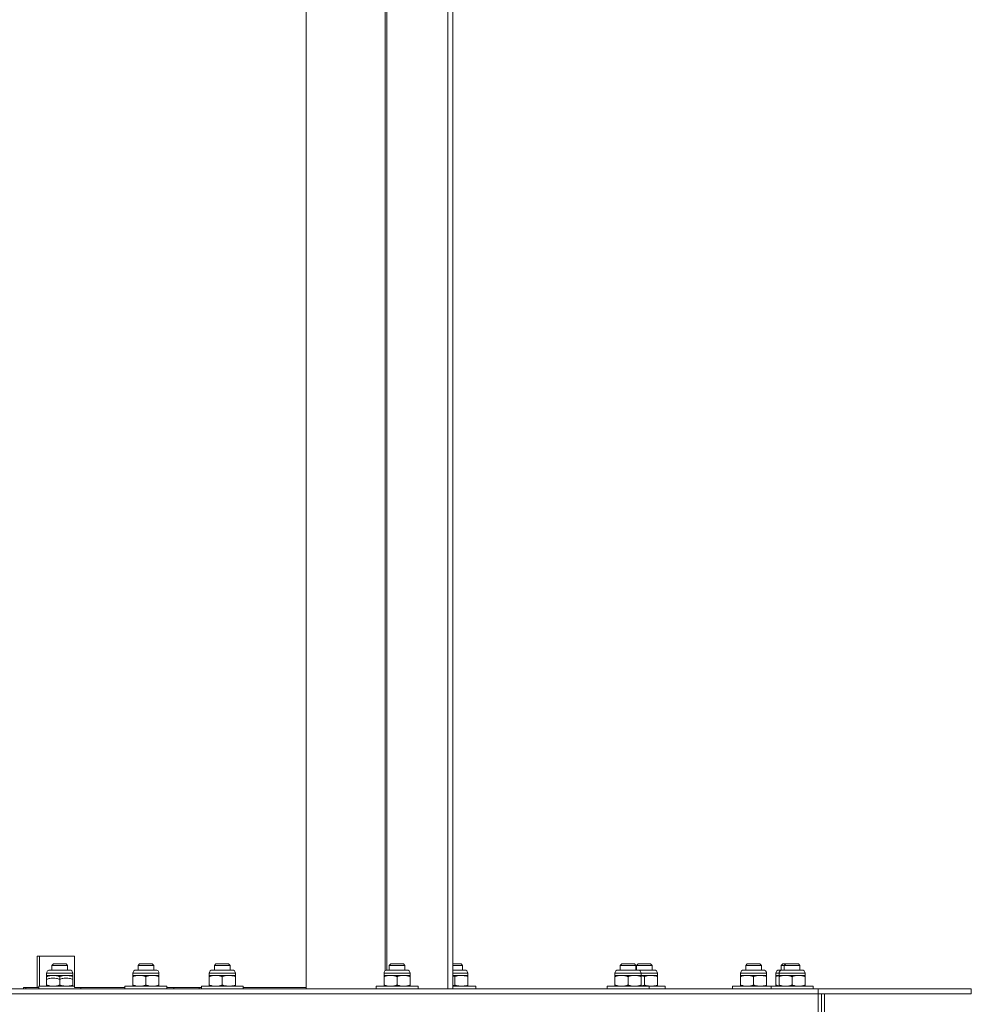
# Model space of a CAD drawing. Units: centimetres. Extents: x -47374 to 130402, y -603 to 2403.
# Drawn here: x -349 to -291, y 303 to 363 of the extents above; entities that cross this region are included whole.
import ezdxf

# ---------------------------------------------------------------- set-up
doc = ezdxf.new("R2010")
doc.units = ezdxf.units.CM
doc.header["$MEASUREMENT"] = 0

# ---------------------------------------------------------------- blocks, each defined once
blk = doc.blocks.new('top view')
at = {"color": 7, "linetype": 'Continuous', "lineweight": 15}
for p, q in [((-745.874, 147.786), (-745.874, 178.786)), ((-742.487, 178.786), (-742.487, 147.786)), ((-742.367, 178.786), (-742.367, 147.786)), ((-743.983, 148.219), (-743.983, 178.354)), ((-743.942, 148.235), (-743.942, 178.338)), ((-751.408, 148.568), (-752.299, 148.568)), ((-752.299, 148.568), (-752.299, 147.818)), ((-752.244, 147.849), (-752.244, 148.568)), ((-751.408, 147.818), (-751.408, 148.568)), ((-751.992, 148.235), (-751.641, 148.235)), ((-751.908, 148.384), (-751.946, 148.347)), ((-751.946, 148.347), (-751.946, 148.235)), ((-751.571, 148.347), (-751.946, 148.347)), ((-751.608, 148.384), (-751.908, 148.384)), ((-751.641, 148.235), (-751.524, 148.235)), ((-751.571, 148.347), (-751.608, 148.384)), ((-751.571, 148.235), (-751.571, 148.347)), ((-749.935, 148.235), (-749.466, 148.235)), ((-749.851, 148.384), (-749.888, 148.347)), ((-749.888, 148.347), (-749.888, 148.235)), ((-749.513, 148.347), (-749.888, 148.347)), ((-749.551, 148.384), (-749.851, 148.384)), ((-749.513, 148.347), (-749.551, 148.384)), ((-749.513, 148.235), (-749.513, 148.347)), ((-748.111, 148.235), (-747.759, 148.235)), ((-748.027, 148.384), (-748.064, 148.347)), ((-748.064, 148.347), (-748.064, 148.235)), ((-747.689, 148.347), (-748.064, 148.347)), ((-747.726, 148.384), (-748.027, 148.384)), ((-747.759, 148.235), (-747.642, 148.235)), ((-747.689, 148.347), (-747.726, 148.384)), ((-747.689, 148.235), (-747.689, 148.347)), ((-743.935, 148.235), (-743.466, 148.235)), ((-743.851, 148.384), (-743.888, 148.347)), ((-743.888, 148.347), (-743.888, 148.235)), ((-743.513, 148.347), (-743.888, 148.347)), ((-743.551, 148.384), (-743.851, 148.384)), ((-743.513, 148.347), (-743.551, 148.384)), ((-743.513, 148.235), (-743.513, 148.347)), ((-742.173, 148.384), (-742.367, 148.384)), ((-742.136, 148.347), (-742.367, 148.347)), ((-742.367, 148.235), (-742.206, 148.235)), ((-742.206, 148.235), (-742.089, 148.235)), ((-742.136, 148.347), (-742.173, 148.384)), ((-742.136, 148.235), (-742.136, 148.347)), ((-738.419, 148.235), (-737.95, 148.235)), ((-738.334, 148.384), (-738.372, 148.347)), ((-738.372, 148.347), (-738.372, 148.235)), ((-737.997, 148.347), (-738.372, 148.347)), ((-738.034, 148.384), (-738.334, 148.384)), ((-737.997, 148.347), (-738.034, 148.384)), ((-737.997, 148.235), (-737.997, 148.347)), ((-737.945, 148.384), (-737.983, 148.347)), ((-737.983, 148.347), (-737.983, 148.235)), ((-737.608, 148.347), (-737.983, 148.347)), ((-737.95, 148.235), (-737.678, 148.235)), ((-737.645, 148.384), (-737.945, 148.384)), ((-737.678, 148.235), (-737.561, 148.235)), ((-737.608, 148.347), (-737.645, 148.384)), ((-737.608, 148.235), (-737.608, 148.347)), ((-735.421, 148.235), (-735.07, 148.235)), ((-735.337, 148.384), (-735.375, 148.347)), ((-735.375, 148.347), (-735.375, 148.235)), ((-735, 148.347), (-735.375, 148.347)), ((-735.037, 148.384), (-735.337, 148.384)), ((-735.07, 148.235), (-734.953, 148.235)), ((-735, 148.347), (-735.037, 148.384)), ((-735, 148.235), (-735, 148.347)), ((-734.575, 148.235), (-734.5, 148.235)), ((-734.49, 148.384), (-734.528, 148.347)), ((-734.528, 148.347), (-734.528, 148.235)), ((-734.453, 148.347), (-734.528, 148.347)), ((-734.5, 148.235), (-734.031, 148.235)), ((-734.416, 148.384), (-734.49, 148.384)), ((-734.416, 148.384), (-734.453, 148.347)), ((-734.453, 148.347), (-734.453, 148.235)), ((-734.078, 148.347), (-734.453, 148.347)), ((-734.115, 148.384), (-734.416, 148.384)), ((-734.078, 148.347), (-734.115, 148.384)), ((-734.078, 148.235), (-734.078, 148.347)), ((-752.071, 148.157), (-752.071, 148.106)), ((-751.914, 148.106), (-752.071, 148.106)), ((-752.071, 147.877), (-752.071, 148.078)), ((-752.071, 147.849), (-752.071, 148.015)), ((-751.602, 148.106), (-751.914, 148.106)), ((-751.758, 147.877), (-751.758, 148.078)), ((-751.758, 147.849), (-751.758, 148.015)), ((-751.602, 148.106), (-751.446, 148.106)), ((-751.446, 148.106), (-751.446, 148.157)), ((-751.446, 147.877), (-751.446, 148.078)), ((-751.446, 147.849), (-751.446, 148.015)), ((-750.013, 148.157), (-750.013, 148.106)), ((-750.013, 148.106), (-749.857, 148.106)), ((-750.013, 147.877), (-750.013, 148.078)), ((-749.545, 148.106), (-749.857, 148.106)), ((-749.701, 147.877), (-749.701, 148.078)), ((-749.388, 148.106), (-749.545, 148.106)), ((-749.388, 148.106), (-749.388, 148.157)), ((-749.388, 147.877), (-749.388, 148.078)), ((-748.189, 148.157), (-748.189, 148.106)), ((-748.033, 148.106), (-748.189, 148.106)), ((-748.189, 147.877), (-748.189, 148.078)), ((-747.72, 148.106), (-748.033, 148.106)), ((-747.876, 147.877), (-747.876, 148.078)), ((-747.72, 148.106), (-747.564, 148.106)), ((-747.564, 148.106), (-747.564, 148.157)), ((-747.564, 147.877), (-747.564, 148.078)), ((-744.013, 148.157), (-744.013, 148.106)), ((-744.013, 148.106), (-743.857, 148.106)), ((-744.013, 147.877), (-744.013, 148.078)), ((-743.545, 148.106), (-743.857, 148.106)), ((-743.701, 147.877), (-743.701, 148.078)), ((-743.388, 148.106), (-743.545, 148.106)), ((-743.388, 148.106), (-743.388, 148.157)), ((-743.388, 147.877), (-743.388, 148.078)), ((-742.167, 148.106), (-742.367, 148.106)), ((-742.323, 148.078), (-742.367, 148.09)), ((-742.323, 147.877), (-742.323, 148.078)), ((-742.167, 148.106), (-742.011, 148.106)), ((-742.011, 148.106), (-742.011, 148.157)), ((-742.011, 147.877), (-742.011, 148.078)), ((-738.497, 148.157), (-738.497, 148.106)), ((-738.497, 148.106), (-738.34, 148.106)), ((-738.497, 147.877), (-738.497, 148.078)), ((-738.028, 148.106), (-738.34, 148.106)), ((-738.184, 147.877), (-738.184, 148.078)), ((-737.872, 148.106), (-738.028, 148.106)), ((-737.872, 148.106), (-737.872, 148.157)), ((-737.639, 148.106), (-737.872, 148.106)), ((-737.795, 148.078), (-737.872, 148.099)), ((-737.872, 147.877), (-737.872, 148.078)), ((-737.795, 147.877), (-737.795, 148.078)), ((-737.639, 148.106), (-737.483, 148.106)), ((-737.483, 148.106), (-737.483, 148.157)), ((-737.483, 147.877), (-737.483, 148.078)), ((-735.5, 148.157), (-735.5, 148.106)), ((-735.343, 148.106), (-735.5, 148.106)), ((-735.5, 147.877), (-735.5, 148.078)), ((-735.031, 148.106), (-735.343, 148.106)), ((-735.187, 147.877), (-735.187, 148.078)), ((-735.031, 148.106), (-734.875, 148.106)), ((-734.875, 148.106), (-734.875, 148.157)), ((-734.875, 147.877), (-734.875, 148.078)), ((-734.653, 148.157), (-734.653, 148.106)), ((-734.578, 148.106), (-734.653, 148.106)), ((-734.58, 148.098), (-734.653, 148.078)), ((-734.653, 147.877), (-734.653, 148.078)), ((-734.578, 148.157), (-734.578, 148.106)), ((-734.578, 148.106), (-734.422, 148.106)), ((-734.578, 147.877), (-734.578, 148.078)), ((-734.109, 148.106), (-734.422, 148.106)), ((-734.266, 147.877), (-734.266, 148.078)), ((-733.953, 148.106), (-734.109, 148.106)), ((-733.953, 148.106), (-733.953, 148.157)), ((-733.953, 147.877), (-733.953, 148.078)), ((-757.162, 147.786), (-742.723, 147.786)), ((-752.621, 147.818), (-752.299, 147.818)), ((-752.621, 147.786), (-752.621, 147.818)), ((-752.567, 147.786), (-752.567, 147.818)), ((-752.258, 147.818), (-752.299, 147.818)), ((-752.258, 147.849), (-752.258, 147.786)), ((-752.258, 147.849), (-751.508, 147.849)), ((-751.508, 147.849), (-751.408, 147.849)), ((-751.408, 147.818), (-750.201, 147.818)), ((-751.258, 147.786), (-751.258, 147.818)), ((-750.201, 147.849), (-750.201, 147.786)), ((-750.201, 147.849), (-749.201, 147.849)), ((-749.201, 147.786), (-749.201, 147.849)), ((-749.201, 147.818), (-748.376, 147.818)), ((-749.035, 147.786), (-749.035, 147.818)), ((-748.376, 147.849), (-748.376, 147.786)), ((-748.376, 147.849), (-747.626, 147.849)), ((-747.626, 147.849), (-747.376, 147.849)), ((-747.376, 147.786), (-747.376, 147.849)), ((-747.376, 147.818), (-745.874, 147.818)), ((-744.201, 147.849), (-744.201, 147.786)), ((-744.201, 147.849), (-743.201, 147.849)), ((-743.201, 147.786), (-743.201, 147.849)), ((-742.487, 147.786), (-742.723, 147.786)), ((-742.487, 147.786), (-742.367, 147.786)), ((-742.323, 147.877), (-742.367, 147.866)), ((-742.367, 147.849), (-742.073, 147.849)), ((-742.367, 147.786), (-733.646, 147.786)), ((-742.073, 147.849), (-741.823, 147.849)), ((-741.823, 147.786), (-741.823, 147.849)), ((-738.684, 147.849), (-738.684, 147.786)), ((-738.684, 147.849), (-737.684, 147.849)), ((-737.795, 147.877), (-737.872, 147.857)), ((-737.684, 147.786), (-737.684, 147.849)), ((-737.684, 147.849), (-737.545, 147.849)), ((-737.545, 147.849), (-737.295, 147.849)), ((-737.295, 147.786), (-737.295, 147.849)), ((-735.687, 147.849), (-735.687, 147.786)), ((-735.687, 147.849), (-734.937, 147.849)), ((-734.937, 147.849), (-734.766, 147.849)), ((-734.766, 147.849), (-734.766, 147.786)), ((-734.766, 147.849), (-733.766, 147.849)), ((-733.766, 147.786), (-733.766, 147.849)), ((-733.646, 147.786), (-733.646, 147.666)), ((-733.646, 147.786), (-729.986, 147.786)), ((-729.986, 147.666), (-729.986, 147.786)), ((-733.653, 147.666), (-763.033, 147.666)), ((-733.646, 147.666), (-733.653, 147.666)), ((-733.646, 147.666), (-733.646, 147.166)), ((-733.646, 147.666), (-729.986, 147.666)), ((-733.566, 147.166), (-733.566, 147.666)), ((-733.492, 147.166), (-733.492, 147.666))]:
    blk.add_line(p, q, dxfattribs=at)
at = {"color": 8, "linetype": 'Continuous', "lineweight": 15}
for p, q in [((-751.602, 148.157), (-752.071, 148.157)), ((-751.446, 148.157), (-751.602, 148.157)), ((-749.388, 148.157), (-750.013, 148.157)), ((-747.72, 148.157), (-748.189, 148.157)), ((-747.564, 148.157), (-747.72, 148.157)), ((-743.388, 148.157), (-744.013, 148.157)), ((-742.167, 148.157), (-742.367, 148.157)), ((-742.011, 148.157), (-742.167, 148.157)), ((-737.872, 148.157), (-738.497, 148.157)), ((-737.639, 148.157), (-737.872, 148.157)), ((-737.483, 148.157), (-737.639, 148.157)), ((-735.031, 148.157), (-735.5, 148.157)), ((-734.875, 148.157), (-735.031, 148.157)), ((-734.578, 148.157), (-734.653, 148.157)), ((-733.953, 148.157), (-734.578, 148.157))]:
    blk.add_line(p, q, dxfattribs=at)
at = {"color": 7, "linetype": 'Continuous', "lineweight": 15}
for centre, start, end in [((-751.992, 148.157), 90, 180), ((-751.524, 148.157), 0, 90), ((-749.935, 148.157), 90, 180), ((-749.466, 148.157), 0, 90), ((-748.111, 148.157), 90, 180), ((-747.642, 148.157), 0, 90), ((-743.935, 148.157), 90, 180), ((-743.466, 148.157), 0, 90), ((-742.089, 148.157), 0, 90), ((-738.419, 148.157), 90, 180), ((-737.95, 148.157), 0, 90), ((-737.561, 148.157), 0, 90), ((-735.421, 148.157), 90, 180), ((-734.953, 148.157), 0, 90), ((-734.575, 148.157), 90, 180), ((-734.5, 148.157), 90, 180), ((-734.031, 148.157), 0, 90)]:
    blk.add_arc(centre, 0.0781, start, end, dxfattribs=at)
for points, knots in [([(-751.914, 148.106), (-751.918, 148.106), (-751.946, 148.106), (-751.999, 148.1), (-752.047, 148.086), (-752.071, 148.078)], [0, 0, 0, 0, 0.070106, 0.530782, 1, 1, 1, 1]), ([(-752.071, 148.078), (-752.071, 148.086), (-752.071, 148.102), (-752.071, 148.105), (-752.071, 148.106)], [0, 0, 0, 0, 0.495489, 1, 1, 1, 1]), ([(-751.914, 148.043), (-751.918, 148.043), (-751.946, 148.043), (-751.999, 148.037), (-752.047, 148.023), (-752.071, 148.015)], [0, 0, 0, 0, 0.070106, 0.530783, 1, 1, 1, 1]), ([(-751.758, 148.078), (-751.783, 148.086), (-751.835, 148.102), (-751.888, 148.105), (-751.914, 148.106)], [0, 0, 0, 0, 0.495455, 1, 1, 1, 1]), ([(-751.758, 148.015), (-751.783, 148.023), (-751.835, 148.039), (-751.888, 148.042), (-751.914, 148.043)], [0, 0, 0, 0, 0.495455, 1, 1, 1, 1]), ([(-751.758, 148.078), (-751.745, 148.083), (-751.694, 148.099), (-751.641, 148.103), (-751.602, 148.106)], [0, 0, 0, 0, 0.257534, 1, 1, 1, 1]), ([(-751.602, 148.043), (-751.605, 148.043), (-751.634, 148.043), (-751.686, 148.037), (-751.734, 148.023), (-751.758, 148.015)], [0, 0, 0, 0, 0.070095, 0.530789, 1, 1, 1, 1]), ([(-751.602, 148.106), (-751.588, 148.106), (-751.535, 148.104), (-751.483, 148.089), (-751.446, 148.078)], [0, 0, 0, 0, 0.2686583, 1, 1, 1, 1]), ([(-751.446, 148.015), (-751.471, 148.023), (-751.522, 148.039), (-751.575, 148.042), (-751.602, 148.043)], [0, 0, 0, 0, 0.495455, 1, 1, 1, 1]), ([(-751.446, 148.106), (-751.446, 148.106), (-751.446, 148.106), (-751.446, 148.1), (-751.446, 148.086), (-751.446, 148.078)], [0, 0, 0, 0, 0.070043, 0.530757, 1, 1, 1, 1]), ([(-749.857, 148.106), (-749.861, 148.106), (-749.889, 148.106), (-749.942, 148.1), (-749.989, 148.086), (-750.013, 148.078)], [0, 0, 0, 0, 0.0700546, 0.5307824, 1, 1, 1, 1]), ([(-750.013, 148.106), (-750.013, 148.106), (-750.013, 148.104), (-750.013, 148.089), (-750.013, 148.078)], [0, 0, 0, 0, 0.268681, 1, 1, 1, 1]), ([(-749.701, 148.078), (-749.726, 148.086), (-749.777, 148.102), (-749.83, 148.105), (-749.857, 148.106)], [0, 0, 0, 0, 0.495475, 1, 1, 1, 1]), ([(-749.545, 148.106), (-749.548, 148.106), (-749.576, 148.106), (-749.629, 148.1), (-749.677, 148.086), (-749.701, 148.078)], [0, 0, 0, 0, 0.0701023, 0.5307559, 1, 1, 1, 1]), ([(-749.388, 148.078), (-749.414, 148.086), (-749.465, 148.102), (-749.518, 148.105), (-749.545, 148.106)], [0, 0, 0, 0, 0.495455, 1, 1, 1, 1]), ([(-749.388, 148.106), (-749.388, 148.106), (-749.388, 148.104), (-749.388, 148.089), (-749.388, 148.078)], [0, 0, 0, 0, 0.268681, 1, 1, 1, 1]), ([(-748.033, 148.106), (-748.036, 148.106), (-748.064, 148.106), (-748.117, 148.1), (-748.165, 148.086), (-748.189, 148.078)], [0, 0, 0, 0, 0.0701023, 0.5307559, 1, 1, 1, 1]), ([(-748.189, 148.078), (-748.189, 148.086), (-748.189, 148.102), (-748.189, 148.105), (-748.189, 148.106)], [0, 0, 0, 0, 0.495438, 1, 1, 1, 1]), ([(-747.876, 148.078), (-747.902, 148.086), (-747.953, 148.102), (-748.006, 148.105), (-748.033, 148.106)], [0, 0, 0, 0, 0.495455, 1, 1, 1, 1]), ([(-747.876, 148.078), (-747.863, 148.083), (-747.812, 148.099), (-747.759, 148.103), (-747.72, 148.106)], [0, 0, 0, 0, 0.257534, 1, 1, 1, 1]), ([(-747.72, 148.106), (-747.706, 148.106), (-747.653, 148.104), (-747.602, 148.089), (-747.564, 148.078)], [0, 0, 0, 0, 0.268645, 1, 1, 1, 1]), ([(-747.564, 148.106), (-747.564, 148.106), (-747.564, 148.106), (-747.564, 148.1), (-747.564, 148.086), (-747.564, 148.078)], [0, 0, 0, 0, 0.07005, 0.53081, 1, 1, 1, 1]), ([(-743.857, 148.106), (-743.861, 148.106), (-743.889, 148.106), (-743.942, 148.1), (-743.989, 148.086), (-744.013, 148.078)], [0, 0, 0, 0, 0.070106, 0.530793, 1, 1, 1, 1]), ([(-744.013, 148.106), (-744.013, 148.106), (-744.013, 148.104), (-744.013, 148.089), (-744.013, 148.078)], [0, 0, 0, 0, 0.268579, 1, 1, 1, 1]), ([(-743.701, 148.078), (-743.726, 148.086), (-743.777, 148.102), (-743.83, 148.105), (-743.857, 148.106)], [0, 0, 0, 0, 0.49545, 1, 1, 1, 1]), ([(-743.545, 148.106), (-743.548, 148.106), (-743.576, 148.106), (-743.629, 148.1), (-743.677, 148.086), (-743.701, 148.078)], [0, 0, 0, 0, 0.070106, 0.530793, 1, 1, 1, 1]), ([(-743.388, 148.078), (-743.414, 148.086), (-743.465, 148.102), (-743.518, 148.105), (-743.545, 148.106)], [0, 0, 0, 0, 0.49545, 1, 1, 1, 1]), ([(-743.388, 148.106), (-743.388, 148.106), (-743.388, 148.104), (-743.388, 148.089), (-743.388, 148.078)], [0, 0, 0, 0, 0.268579, 1, 1, 1, 1]), ([(-742.323, 148.078), (-742.31, 148.083), (-742.259, 148.099), (-742.206, 148.103), (-742.167, 148.106)], [0, 0, 0, 0, 0.257534, 1, 1, 1, 1]), ([(-742.167, 148.106), (-742.153, 148.106), (-742.1, 148.104), (-742.048, 148.089), (-742.011, 148.078)], [0, 0, 0, 0, 0.2686583, 1, 1, 1, 1]), ([(-742.011, 148.106), (-742.011, 148.106), (-742.011, 148.106), (-742.011, 148.1), (-742.011, 148.086), (-742.011, 148.078)], [0, 0, 0, 0, 0.070146, 0.530758, 1, 1, 1, 1]), ([(-738.34, 148.106), (-738.344, 148.106), (-738.372, 148.106), (-738.425, 148.1), (-738.473, 148.086), (-738.497, 148.078)], [0, 0, 0, 0, 0.0700546, 0.5307824, 1, 1, 1, 1]), ([(-738.497, 148.106), (-738.497, 148.106), (-738.497, 148.104), (-738.497, 148.089), (-738.497, 148.078)], [0, 0, 0, 0, 0.268606, 1, 1, 1, 1]), ([(-738.184, 148.078), (-738.21, 148.086), (-738.261, 148.102), (-738.314, 148.105), (-738.34, 148.106)], [0, 0, 0, 0, 0.495424, 1, 1, 1, 1]), ([(-738.028, 148.106), (-738.032, 148.106), (-738.06, 148.106), (-738.113, 148.1), (-738.16, 148.086), (-738.184, 148.078)], [0, 0, 0, 0, 0.070102, 0.530806, 1, 1, 1, 1]), ([(-737.872, 148.078), (-737.897, 148.086), (-737.948, 148.102), (-738.001, 148.105), (-738.028, 148.106)], [0, 0, 0, 0, 0.495455, 1, 1, 1, 1]), ([(-737.872, 148.106), (-737.872, 148.106), (-737.872, 148.104), (-737.872, 148.089), (-737.872, 148.078)], [0, 0, 0, 0, 0.268606, 1, 1, 1, 1]), ([(-737.795, 148.078), (-737.782, 148.083), (-737.731, 148.099), (-737.678, 148.103), (-737.639, 148.106)], [0, 0, 0, 0, 0.257534, 1, 1, 1, 1]), ([(-737.639, 148.106), (-737.625, 148.106), (-737.572, 148.104), (-737.52, 148.089), (-737.483, 148.078)], [0, 0, 0, 0, 0.268645, 1, 1, 1, 1]), ([(-737.483, 148.106), (-737.483, 148.106), (-737.483, 148.106), (-737.483, 148.1), (-737.483, 148.086), (-737.483, 148.078)], [0, 0, 0, 0, 0.07005, 0.53081, 1, 1, 1, 1]), ([(-735.343, 148.106), (-735.347, 148.106), (-735.375, 148.106), (-735.428, 148.1), (-735.476, 148.086), (-735.5, 148.078)], [0, 0, 0, 0, 0.070113, 0.530772, 1, 1, 1, 1]), ([(-735.5, 148.078), (-735.5, 148.086), (-735.5, 148.102), (-735.5, 148.105), (-735.5, 148.106)], [0, 0, 0, 0, 0.495438, 1, 1, 1, 1]), ([(-735.187, 148.078), (-735.212, 148.086), (-735.264, 148.102), (-735.317, 148.105), (-735.343, 148.106)], [0, 0, 0, 0, 0.495461, 1, 1, 1, 1]), ([(-735.187, 148.078), (-735.174, 148.083), (-735.123, 148.099), (-735.07, 148.103), (-735.031, 148.106)], [0, 0, 0, 0, 0.257545, 1, 1, 1, 1]), ([(-735.031, 148.106), (-735.017, 148.106), (-734.964, 148.104), (-734.912, 148.089), (-734.875, 148.078)], [0, 0, 0, 0, 0.268631, 1, 1, 1, 1]), ([(-734.875, 148.106), (-734.875, 148.106), (-734.875, 148.106), (-734.875, 148.1), (-734.875, 148.086), (-734.875, 148.078)], [0, 0, 0, 0, 0.07005, 0.53081, 1, 1, 1, 1]), ([(-734.653, 148.078), (-734.653, 148.086), (-734.653, 148.102), (-734.653, 148.105), (-734.653, 148.106)], [0, 0, 0, 0, 0.495438, 1, 1, 1, 1]), ([(-734.422, 148.106), (-734.426, 148.106), (-734.454, 148.106), (-734.507, 148.1), (-734.554, 148.086), (-734.578, 148.078)], [0, 0, 0, 0, 0.070092, 0.530762, 1, 1, 1, 1]), ([(-734.578, 148.106), (-734.578, 148.106), (-734.578, 148.104), (-734.578, 148.089), (-734.578, 148.078)], [0, 0, 0, 0, 0.268606, 1, 1, 1, 1]), ([(-734.266, 148.078), (-734.291, 148.086), (-734.342, 148.102), (-734.395, 148.105), (-734.422, 148.106)], [0, 0, 0, 0, 0.495461, 1, 1, 1, 1]), ([(-734.109, 148.106), (-734.113, 148.106), (-734.141, 148.106), (-734.194, 148.1), (-734.242, 148.086), (-734.266, 148.078)], [0, 0, 0, 0, 0.070044, 0.530788, 1, 1, 1, 1]), ([(-733.953, 148.078), (-733.979, 148.086), (-734.03, 148.102), (-734.083, 148.105), (-734.109, 148.106)], [0, 0, 0, 0, 0.495475, 1, 1, 1, 1]), ([(-733.953, 148.106), (-733.953, 148.106), (-733.953, 148.104), (-733.953, 148.089), (-733.953, 148.078)], [0, 0, 0, 0, 0.268606, 1, 1, 1, 1]), ([(-751.914, 147.849), (-751.918, 147.849), (-751.946, 147.85), (-751.999, 147.856), (-752.047, 147.87), (-752.071, 147.877)], [0, 0, 0, 0, 0.070106, 0.530782, 1, 1, 1, 1]), ([(-751.758, 147.877), (-751.783, 147.87), (-751.835, 147.854), (-751.888, 147.851), (-751.914, 147.849)], [0, 0, 0, 0, 0.495453, 1, 1, 1, 1]), ([(-751.758, 147.877), (-751.745, 147.873), (-751.694, 147.857), (-751.641, 147.853), (-751.602, 147.849)], [0, 0, 0, 0, 0.257534, 1, 1, 1, 1]), ([(-751.602, 147.849), (-751.588, 147.85), (-751.535, 147.851), (-751.483, 147.866), (-751.446, 147.877)], [0, 0, 0, 0, 0.2686583, 1, 1, 1, 1]), ([(-749.857, 147.849), (-749.861, 147.849), (-749.889, 147.85), (-749.942, 147.856), (-749.989, 147.87), (-750.013, 147.877)], [0, 0, 0, 0, 0.0700546, 0.5307824, 1, 1, 1, 1]), ([(-750.013, 147.849), (-750.013, 147.85), (-750.013, 147.851), (-750.013, 147.866), (-750.013, 147.877)], [0, 0, 0, 0, 0.268681, 1, 1, 1, 1]), ([(-749.701, 147.877), (-749.726, 147.87), (-749.777, 147.854), (-749.83, 147.851), (-749.857, 147.849)], [0, 0, 0, 0, 0.495473, 1, 1, 1, 1]), ([(-749.545, 147.849), (-749.548, 147.849), (-749.576, 147.85), (-749.629, 147.856), (-749.677, 147.87), (-749.701, 147.877)], [0, 0, 0, 0, 0.0701023, 0.5307559, 1, 1, 1, 1]), ([(-749.388, 147.877), (-749.414, 147.87), (-749.465, 147.854), (-749.518, 147.851), (-749.545, 147.849)], [0, 0, 0, 0, 0.495453, 1, 1, 1, 1]), ([(-749.388, 147.849), (-749.388, 147.85), (-749.388, 147.851), (-749.388, 147.866), (-749.388, 147.877)], [0, 0, 0, 0, 0.268681, 1, 1, 1, 1]), ([(-748.432, 147.822), (-748.429, 147.813), (-748.425, 147.8), (-748.43, 147.788), (-748.434, 147.787), (-748.436, 147.786)], [0, 0, 0, 0, 0.485145, 0.738521, 1, 1, 1, 1]), ([(-748.033, 147.849), (-748.036, 147.849), (-748.064, 147.85), (-748.117, 147.856), (-748.165, 147.87), (-748.189, 147.877)], [0, 0, 0, 0, 0.0701023, 0.5307559, 1, 1, 1, 1]), ([(-748.189, 147.877), (-748.189, 147.87), (-748.189, 147.854), (-748.189, 147.851), (-748.189, 147.849)], [0, 0, 0, 0, 0.495436, 1, 1, 1, 1]), ([(-747.876, 147.877), (-747.902, 147.87), (-747.953, 147.854), (-748.006, 147.851), (-748.033, 147.849)], [0, 0, 0, 0, 0.495453, 1, 1, 1, 1]), ([(-747.876, 147.877), (-747.863, 147.873), (-747.812, 147.857), (-747.759, 147.853), (-747.72, 147.849)], [0, 0, 0, 0, 0.257534, 1, 1, 1, 1]), ([(-747.72, 147.849), (-747.706, 147.85), (-747.653, 147.851), (-747.602, 147.866), (-747.564, 147.877)], [0, 0, 0, 0, 0.268645, 1, 1, 1, 1]), ([(-747.564, 147.849), (-747.564, 147.849), (-747.564, 147.85), (-747.564, 147.856), (-747.564, 147.87), (-747.564, 147.877)], [0, 0, 0, 0, 0.07005, 0.53081, 1, 1, 1, 1]), ([(-743.857, 147.849), (-743.861, 147.849), (-743.889, 147.85), (-743.942, 147.856), (-743.989, 147.87), (-744.013, 147.877)], [0, 0, 0, 0, 0.070106, 0.530793, 1, 1, 1, 1]), ([(-744.013, 147.849), (-744.013, 147.85), (-744.013, 147.851), (-744.013, 147.866), (-744.013, 147.877)], [0, 0, 0, 0, 0.268579, 1, 1, 1, 1]), ([(-743.701, 147.877), (-743.726, 147.87), (-743.777, 147.854), (-743.83, 147.851), (-743.857, 147.849)], [0, 0, 0, 0, 0.495448, 1, 1, 1, 1]), ([(-743.545, 147.849), (-743.548, 147.849), (-743.576, 147.85), (-743.629, 147.856), (-743.677, 147.87), (-743.701, 147.877)], [0, 0, 0, 0, 0.070106, 0.530793, 1, 1, 1, 1]), ([(-743.388, 147.877), (-743.414, 147.87), (-743.465, 147.854), (-743.518, 147.851), (-743.545, 147.849)], [0, 0, 0, 0, 0.495448, 1, 1, 1, 1]), ([(-743.388, 147.849), (-743.388, 147.85), (-743.388, 147.851), (-743.388, 147.866), (-743.388, 147.877)], [0, 0, 0, 0, 0.268579, 1, 1, 1, 1]), ([(-742.323, 147.877), (-742.31, 147.873), (-742.259, 147.857), (-742.206, 147.853), (-742.167, 147.849)], [0, 0, 0, 0, 0.257534, 1, 1, 1, 1]), ([(-742.167, 147.849), (-742.153, 147.85), (-742.1, 147.851), (-742.048, 147.866), (-742.011, 147.877)], [0, 0, 0, 0, 0.2686583, 1, 1, 1, 1]), ([(-742.011, 147.849), (-742.011, 147.849), (-742.011, 147.85), (-742.011, 147.856), (-742.011, 147.87), (-742.011, 147.877)], [0, 0, 0, 0, 0.070146, 0.530758, 1, 1, 1, 1]), ([(-738.34, 147.849), (-738.344, 147.849), (-738.372, 147.85), (-738.425, 147.856), (-738.473, 147.87), (-738.497, 147.877)], [0, 0, 0, 0, 0.0700546, 0.5307824, 1, 1, 1, 1]), ([(-738.497, 147.849), (-738.497, 147.85), (-738.497, 147.851), (-738.497, 147.866), (-738.497, 147.877)], [0, 0, 0, 0, 0.268606, 1, 1, 1, 1]), ([(-738.184, 147.877), (-738.21, 147.87), (-738.261, 147.854), (-738.314, 147.851), (-738.34, 147.849)], [0, 0, 0, 0, 0.495422, 1, 1, 1, 1]), ([(-738.028, 147.849), (-738.032, 147.849), (-738.06, 147.85), (-738.113, 147.856), (-738.16, 147.87), (-738.184, 147.877)], [0, 0, 0, 0, 0.070102, 0.530806, 1, 1, 1, 1]), ([(-737.872, 147.877), (-737.897, 147.87), (-737.948, 147.854), (-738.001, 147.851), (-738.028, 147.849)], [0, 0, 0, 0, 0.495453, 1, 1, 1, 1]), ([(-737.872, 147.849), (-737.872, 147.85), (-737.872, 147.851), (-737.872, 147.866), (-737.872, 147.877)], [0, 0, 0, 0, 0.268606, 1, 1, 1, 1]), ([(-737.795, 147.877), (-737.782, 147.873), (-737.731, 147.857), (-737.678, 147.853), (-737.639, 147.849)], [0, 0, 0, 0, 0.257534, 1, 1, 1, 1]), ([(-737.639, 147.849), (-737.625, 147.85), (-737.572, 147.851), (-737.52, 147.866), (-737.483, 147.877)], [0, 0, 0, 0, 0.268645, 1, 1, 1, 1]), ([(-737.483, 147.849), (-737.483, 147.849), (-737.483, 147.85), (-737.483, 147.856), (-737.483, 147.87), (-737.483, 147.877)], [0, 0, 0, 0, 0.07005, 0.53081, 1, 1, 1, 1]), ([(-735.343, 147.849), (-735.347, 147.849), (-735.375, 147.85), (-735.428, 147.856), (-735.476, 147.87), (-735.5, 147.877)], [0, 0, 0, 0, 0.070113, 0.530772, 1, 1, 1, 1]), ([(-735.5, 147.877), (-735.5, 147.87), (-735.5, 147.854), (-735.5, 147.851), (-735.5, 147.849)], [0, 0, 0, 0, 0.495436, 1, 1, 1, 1]), ([(-735.187, 147.877), (-735.212, 147.87), (-735.264, 147.854), (-735.317, 147.851), (-735.343, 147.849)], [0, 0, 0, 0, 0.495459, 1, 1, 1, 1]), ([(-735.187, 147.877), (-735.174, 147.873), (-735.123, 147.857), (-735.07, 147.853), (-735.031, 147.849)], [0, 0, 0, 0, 0.257545, 1, 1, 1, 1]), ([(-735.031, 147.849), (-735.017, 147.85), (-734.964, 147.851), (-734.912, 147.866), (-734.875, 147.877)], [0, 0, 0, 0, 0.268631, 1, 1, 1, 1]), ([(-734.875, 147.849), (-734.875, 147.849), (-734.875, 147.85), (-734.875, 147.856), (-734.875, 147.87), (-734.875, 147.877)], [0, 0, 0, 0, 0.07005, 0.53081, 1, 1, 1, 1]), ([(-734.578, 147.858), (-734.579, 147.858), (-734.604, 147.861), (-734.629, 147.869), (-734.653, 147.877)], [0, 0, 0, 0, 0.026155, 1, 1, 1, 1]), ([(-734.653, 147.877), (-734.653, 147.87), (-734.653, 147.854), (-734.653, 147.851), (-734.653, 147.849)], [0, 0, 0, 0, 0.495436, 1, 1, 1, 1]), ([(-734.422, 147.849), (-734.426, 147.849), (-734.454, 147.85), (-734.507, 147.856), (-734.554, 147.87), (-734.578, 147.877)], [0, 0, 0, 0, 0.070092, 0.530762, 1, 1, 1, 1]), ([(-734.578, 147.849), (-734.578, 147.85), (-734.578, 147.851), (-734.578, 147.866), (-734.578, 147.877)], [0, 0, 0, 0, 0.268606, 1, 1, 1, 1]), ([(-734.266, 147.877), (-734.291, 147.87), (-734.342, 147.854), (-734.395, 147.851), (-734.422, 147.849)], [0, 0, 0, 0, 0.495459, 1, 1, 1, 1]), ([(-734.109, 147.849), (-734.113, 147.849), (-734.141, 147.85), (-734.194, 147.856), (-734.242, 147.87), (-734.266, 147.877)], [0, 0, 0, 0, 0.070044, 0.530788, 1, 1, 1, 1]), ([(-733.953, 147.877), (-733.979, 147.87), (-734.03, 147.854), (-734.083, 147.851), (-734.109, 147.849)], [0, 0, 0, 0, 0.495473, 1, 1, 1, 1]), ([(-733.953, 147.849), (-733.953, 147.85), (-733.953, 147.851), (-733.953, 147.866), (-733.953, 147.877)], [0, 0, 0, 0, 0.268606, 1, 1, 1, 1])]:
    blk.add_open_spline(points, degree=3, knots=knots, dxfattribs=at)

msp = doc.modelspace()

# ---------------------------------------------------------------- block references
at = {"xscale": 2.54, "yscale": 2.54, "zscale": 2.54}
msp.add_blockref('top view', (1562.996, -71.266), dxfattribs=at)

doc.saveas('drawing.dxf')
